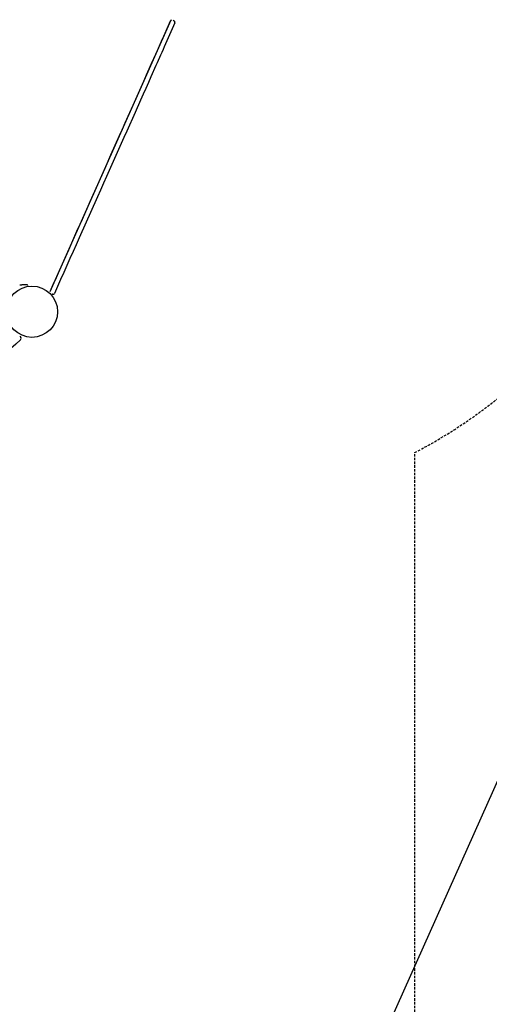
# Model space of a CAD drawing. Extents: x -250 to 13281, y 5218 to 17147.
# Drawn here: x 9174 to 10366, y 12072 to 14571 of the extents above; entities that cross this region are included whole.
import ezdxf

# ---------------------------------------------------------------- set-up
doc = ezdxf.new("R2010")
doc.units = 0
doc.linetypes.add('HIDDEN', pattern=[9.525, 6.35, -3.175])
for name, color, linetype in [('LAYER01', 7, 'Continuous'), ('LAYER02', 7, 'Continuous'), ('LAYER05', 7, 'Continuous')]:
    doc.layers.add(name, color=color, linetype=linetype)

msp = doc.modelspace()

# ---------------------------------------------------------------- linework, layer by layer
at = {"layer": 'LAYER01', "color": 7, "linetype": 'Continuous'}
for p, q in [((9557.3, 14569.7), (9250.1, 13879.8)), ((9557.5, 14569.4), (9556.7, 14567.5)), ((9562.9, 14569.2), (9565.7, 14567.9)), ((9256.5, 13873.6), (9256.1, 13873.8)), ((9173.6, 13767), (9176.3, 13764))]:
    msp.add_line(p, q, dxfattribs=at)
for points in [[(9557.5, 14569.4), (9557.3, 14569.5), (9557.2, 14569.5)], [(9508.6, 14459.4), (9514.3, 14472.2), (9523.4, 14492.6), (9536.3, 14521.6), (9539.6, 14529.1), (9543, 14536.7), (9556.7, 14567.5)], [(9567.7, 14562.7), (9564.2, 14554.9), (9557.4, 14539.5), (9554, 14531.9), (9547.3, 14516.8), (9540.7, 14502), (9537.5, 14494.8), (9534.3, 14487.7), (9531.2, 14480.7), (9522.3, 14460.8), (9519.5, 14454.5)], [(9250.9, 13880.5), (9258.8, 13898.3), (9266.7, 13916), (9274.6, 13933.7), (9298.2, 13986.8), (9306, 14004.4), (9313.8, 14021.9), (9321.6, 14039.5), (9329.4, 14056.9), (9344.9, 14091.7), (9352.5, 14108.9), (9375.4, 14160.2), (9390.4, 14194), (9405.3, 14227.3), (9427.1, 14276.4), (9434.3, 14292.5), (9441.4, 14308.5), (9469.2, 14370.8), (9475.9, 14386), (9489.2, 14415.9), (9495.8, 14430.6), (9508.6, 14459.4)], [(9519.5, 14454.5), (9506.7, 14425.7), (9500.2, 14411), (9493.6, 14396.2), (9486.9, 14381.2), (9480.1, 14366), (9466.4, 14335.1), (9445.2, 14287.6), (9438.1, 14271.5), (9393.9, 14172.3), (9386.4, 14155.4), (9378.8, 14138.3), (9371.2, 14121.2), (9324.8, 14017.1), (9317, 13999.5), (9309.1, 13981.9), (9301.3, 13964.2), (9285.5, 13928.9), (9277.6, 13911.1), (9269.7, 13893.4), (9261.8, 13875.7)], [(9190.9, 13897.5), (9190.7, 13897.5), (9190.6, 13897.5), (9190.4, 13897.5), (9190.2, 13897.5), (9190, 13897.6), (9189.9, 13897.6), (9189.7, 13897.6), (9189.5, 13897.6), (9189.4, 13897.6), (9189.2, 13897.6), (9189.1, 13897.6), (9188.9, 13897.6), (9188.8, 13897.6), (9188.6, 13897.6), (9188.5, 13897.6), (9188.3, 13897.6), (9188.2, 13897.6), (9188, 13897.6), (9187.8, 13897.6), (9187.6, 13897.6), (9187.4, 13897.5), (9187.2, 13897.5), (9186.9, 13897.5), (9186.6, 13897.5), (9186.2, 13897.5), (9185.8, 13897.5), (9185.3, 13897.5), (9184.8, 13897.5), (9184.2, 13897.5), (9183.5, 13897.4), (9182.8, 13897.4), (9182, 13897.4), (9181.1, 13897.4), (9180.1, 13897.3), (9179.1, 13897.3), (9178.1, 13897.2), (9177, 13897.2), (9175.9, 13897.1), (9174.7, 13897.1), (9173.6, 13897)], [(9188.9, 13897.4), (9188.9, 13897.4), (9188.9, 13897.4), (9188.9, 13897.4), (9188.9, 13897.4), (9188.9, 13897.4), (9188.9, 13897.4), (9188.9, 13897.4), (9188.9, 13897.4), (9188.9, 13897.4), (9188.9, 13897.4), (9188.9, 13897.4), (9188.9, 13897.4), (9188.9, 13897.4), (9188.9, 13897.4), (9188.9, 13897.4), (9188.9, 13897.4), (9188.9, 13897.4), (9188.9, 13897.4), (9188.9, 13897.4), (9188.9, 13897.4), (9188.9, 13897.4), (9188.9, 13897.4), (9188.9, 13897.4), (9188.9, 13897.4)], [(9188.9, 13897.4), (9188.9, 13897.4)], [(9194.6, 13895.6), (9194.6, 13895.6), (9194.5, 13895.7), (9194.5, 13895.7), (9194.4, 13895.8), (9194.4, 13895.9), (9194.4, 13895.9), (9194.3, 13896), (9194.3, 13896.1), (9194.2, 13896.1), (9194.2, 13896.2), (9194.1, 13896.2), (9194, 13896.3), (9194, 13896.4), (9193.9, 13896.4), (9193.8, 13896.5), (9193.8, 13896.5), (9193.7, 13896.6), (9193.6, 13896.6), (9193.6, 13896.7), (9193.5, 13896.8), (9193.4, 13896.8), (9193.3, 13896.9), (9193.3, 13896.9), (9193.2, 13896.9), (9193.1, 13897), (9193, 13897), (9193, 13897.1), (9192.9, 13897.1), (9192.8, 13897.1), (9192.8, 13897.2), (9192.7, 13897.2), (9192.6, 13897.2), (9192.5, 13897.2), (9192.5, 13897.3), (9192.4, 13897.3), (9192.3, 13897.3), (9192.3, 13897.3), (9192.2, 13897.3), (9192.2, 13897.4), (9192.1, 13897.4), (9192.1, 13897.4), (9192, 13897.4), (9192, 13897.4), (9191.9, 13897.4), (9191.9, 13897.4), (9191.8, 13897.4), (9191.8, 13897.4), (9191.7, 13897.4), (9191.7, 13897.4), (9191.7, 13897.5), (9191.6, 13897.5), (9191.6, 13897.5), (9191.6, 13897.5), (9191.5, 13897.5), (9191.5, 13897.5), (9191.5, 13897.5), (9191.5, 13897.5), (9191.5, 13897.5), (9191.4, 13897.5), (9191.4, 13897.5), (9191.4, 13897.5), (9191.4, 13897.5), (9191.4, 13897.5), (9191.4, 13897.5), (9191.3, 13897.5), (9191.3, 13897.5), (9191.3, 13897.5), (9191.3, 13897.5), (9191.3, 13897.5), (9191.2, 13897.5), (9191.2, 13897.5), (9191.2, 13897.5), (9191.2, 13897.5), (9191.2, 13897.5), (9191.1, 13897.5), (9191.1, 13897.5), (9191.1, 13897.5), (9191.1, 13897.5), (9191.1, 13897.5), (9191.1, 13897.5), (9191, 13897.5), (9191, 13897.5), (9191, 13897.5), (9191, 13897.5), (9191, 13897.5), (9191, 13897.5), (9190.9, 13897.5), (9190.9, 13897.5)], [(9176, 13758.4), (9163.4, 13747.1), (9157.2, 13741.4), (9150.9, 13735.8), (9144.8, 13730.3), (9138.7, 13724.8), (9120.8, 13708.7), (9115, 13703.5), (9109.4, 13698.4), (9103.8, 13693.4), (9098.4, 13688.5), (9093.1, 13683.8), (9088, 13679.2)]]:
    msp.add_lwpolyline(points, dxfattribs=at)
at = {"layer": 'LAYER01'}
msp.add_circle((9204.8, 13829.4), 65, dxfattribs=at)
at = {"layer": 'LAYER01', "color": 7, "linetype": 'Continuous'}
for centre, start, end in [((9560.4, 14565.9), 115.4504, 156), ((9564, 14564.3), 336, 66), ((9258.2, 13877.3), 246, 336), ((9173.3, 13761.4), 312, 42)]:
    msp.add_arc(centre, 4, start, end, dxfattribs=at)
at = {"layer": 'LAYER02', "color": 54}
msp.add_lwpolyline([(13214.4, 9934.1, -0.414214), (12214.4, 8934.1), (11130.8, 8934.1), (10002.5, 7364.2), (9633.2, 6672.7, -0.27684), (8266, 5852.8), (4332.1, 5852.8, -0.228344), (2819.8, 5325.2), (895.1, 5544.3, -0.39468), (9.3, 6584), (160.6, 9858.3, -0.0579), (218.3, 10211.4), (1031.4, 13065.6, -0.398773), (2215.7, 13766.6), (5085.2, 13111.3), (7351.5, 15881.8, -0.116731), (7988.2, 16368.6), (8585.8, 16635.7, -0.474848), (10994.8, 15423.3), (11094, 14974.7, -0.161043), (10994.5, 13997.1), (10115.4, 12033.1), (12498.8, 11341.7, -0.332036), (13214.4, 10383.1)], format="xyb", dxfattribs=at)
at = {"layer": 'LAYER05', "color": 7, "linetype": 'HIDDEN'}
msp.add_lwpolyline([(4752.4, 12555.1), (2673.2, 13846.7, 0.551766), (745.5, 12909.4), (423.3, 9988.2), (-224.3, 6809.6, 0.559192), (1352.2, 5335), (4151.2, 6102.8), (8266, 6102.8, 0.170638), (9079.4, 6388.7), (11076.9, 8684.1), (11214.4, 8684.1, 0.414214), (12464.4, 9934.1), (12464.4, 10383.1, 0.414214), (11214.4, 11633.1), (10176.5, 11633.1), (10176.5, 13471.8, 0.338577), (10850, 14920.7), (10750.7, 15369.2, 0.474848), (8687.8, 16407.5), (8090.3, 16140.4, 0.107472), (7580.3, 15765)], format="xyb", close=True, dxfattribs=at)

doc.saveas('drawing.dxf')
